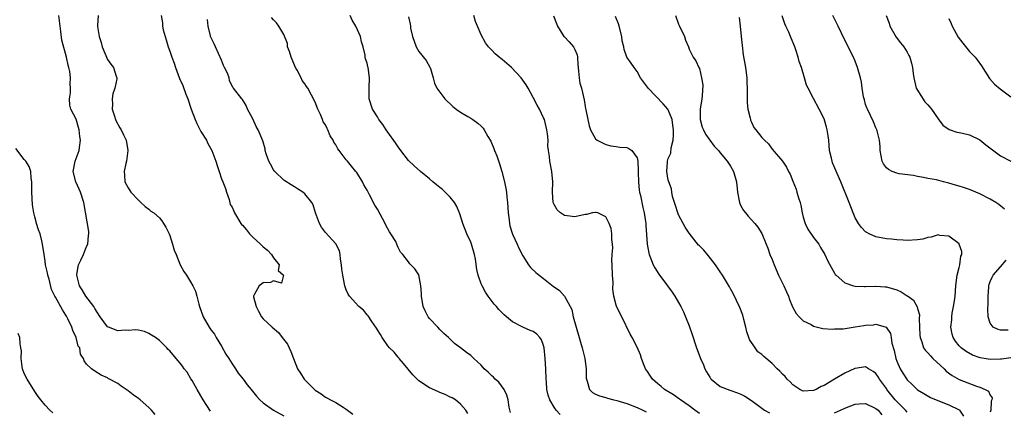
# Model space of a CAD drawing. Units: inches. Extents: x 2550000 to 2553000, y 1545000 to 1548000.
# Drawn here: x 2551138 to 2551328, y 1545641 to 1545716 of the extents above; entities that cross this region are included whole.
import ezdxf

# ---------------------------------------------------------------- set-up
doc = ezdxf.new("R2010")
doc.units = ezdxf.units.IN
doc.header["$MEASUREMENT"] = 0
doc.layers.add('LD25501545_2ft', color=253, linetype='Continuous')

msp = doc.modelspace()

# ---------------------------------------------------------------- linework, layer by layer
at = {"layer": 'LD25501545_2ft'}
for points, elevation in [([(2551174.86, 1545640.86), (2551173.43, 1545643), (2551173, 1545643.77), (2551172.27, 1545645), (2551171.29, 1545646.71), (2551171.09, 1545647.09), (2551170.34, 1545648.34), (2551169.81, 1545649), (2551169.48, 1545649.48), (2551169, 1545650.09), (2551168.21, 1545651), (2551167, 1545652.43), (2551166.73, 1545652.73), (2551166.46, 1545653), (2551165.76, 1545653.76), (2551165, 1545654.43), (2551164.25, 1545655), (2551163.5, 1545655.5), (2551163, 1545655.76), (2551162.15, 1545656.15), (2551161, 1545656.4), (2551160.49, 1545656.49), (2551159, 1545656.38), (2551158.44, 1545656.44), (2551157, 1545656.33), (2551155.19, 1545657), (2551155, 1545657.09), (2551153.6, 1545659), (2551153, 1545659.9), (2551152.61, 1545660.61), (2551152.36, 1545661), (2551150.85, 1545663), (2551150.17, 1545664.17), (2551149.64, 1545665), (2551149.11, 1545667), (2551149.14, 1545667.15), (2551149.44, 1545669), (2551149.9, 1545669.9), (2551150.4, 1545671), (2551151, 1545672.52), (2551151.23, 1545673), (2551151.36, 1545674.64), (2551151.45, 1545675), (2551151.42, 1545675.42), (2551150.44, 1545681), (2551149.79, 1545683), (2551149.56, 1545683.56), (2551148.89, 1545685), (2551148.4, 1545687), (2551148.78, 1545689), (2551149.58, 1545691), (2551149.61, 1545691.61), (2551149.83, 1545693), (2551149.7, 1545693.7), (2551149.53, 1545695), (2551149.43, 1545695.43), (2551149, 1545697.06), (2551147.93, 1545699), (2551147.78, 1545699.78), (2551147.69, 1545701), (2551147.9, 1545702.1), (2551147.92, 1545703), (2551147.84, 1545703.84), (2551147.92, 1545705), (2551147.79, 1545706.21), (2551147.59, 1545707), (2551147.43, 1545707.43), (2551147.11, 1545709), (2551146.25, 1545712.25), (2551146.06, 1545713.94), (2551145.88, 1545715), (2551145.67, 1545717)], 7712), ([(2551153.19, 1545717), (2551153.1, 1545715.1), (2551153.08, 1545715), (2551153.08, 1545714.92), (2551153.39, 1545713), (2551153.81, 1545711.81), (2551154.02, 1545711), (2551155, 1545708.53), (2551155.67, 1545707.67), (2551156.15, 1545707), (2551156.68, 1545705.32), (2551156.82, 1545705), (2551156.82, 1545704.82), (2551156.42, 1545703), (2551156.04, 1545701.96), (2551155.93, 1545701), (2551155.95, 1545699.95), (2551155.93, 1545699), (2551156.38, 1545697.62), (2551156.54, 1545697), (2551156.67, 1545696.67), (2551157.39, 1545695.39), (2551157.64, 1545695), (2551158.07, 1545694.07), (2551158.61, 1545693), (2551158.93, 1545691), (2551158.68, 1545689), (2551158.55, 1545688.55), (2551158.25, 1545687), (2551158.27, 1545686.27), (2551158.38, 1545685), (2551159, 1545683.83), (2551159.53, 1545683), (2551161, 1545681.46), (2551161.46, 1545681), (2551162.26, 1545680.26), (2551163, 1545679.74), (2551163.37, 1545679.37), (2551163.94, 1545679), (2551165, 1545678.09), (2551165.46, 1545677.46), (2551165.82, 1545677), (2551166.24, 1545676.24), (2551166.87, 1545675), (2551167, 1545674.69), (2551167.53, 1545673), (2551167.84, 1545671.84), (2551168.22, 1545671), (2551169.02, 1545669.02), (2551169.71, 1545667.71), (2551170.2, 1545667), (2551171, 1545665.73), (2551171.44, 1545665), (2551171.94, 1545663.94), (2551172.21, 1545663), (2551172.59, 1545661.41), (2551172.72, 1545661), (2551173.46, 1545659), (2551174.62, 1545657), (2551175, 1545656.46), (2551175.63, 1545655.63), (2551175.97, 1545655), (2551177, 1545653.34), (2551177.83, 1545651.83), (2551178.36, 1545651), (2551179, 1545649.92), (2551179.69, 1545649), (2551180.18, 1545648.18), (2551181.13, 1545647), (2551181.92, 1545645.92), (2551182.69, 1545645), (2551183.72, 1545643.72), (2551184.38, 1545643), (2551185, 1545642.41), (2551186.98, 1545641), (2551189, 1545639.91)], 7714), ([(2551165.38, 1545717), (2551165.59, 1545715.59), (2551165.59, 1545715), (2551165.75, 1545714.25), (2551166.11, 1545713), (2551166.33, 1545712.33), (2551166.73, 1545711), (2551167, 1545710.17), (2551167.41, 1545709), (2551167.84, 1545707.84), (2551168.13, 1545707), (2551168.89, 1545704.89), (2551169.53, 1545703.53), (2551170.11, 1545701.89), (2551170.46, 1545701), (2551171.13, 1545699), (2551171.89, 1545697), (2551172.21, 1545696.21), (2551173, 1545694.71), (2551174.06, 1545693), (2551174.36, 1545692.36), (2551175.12, 1545691), (2551175.91, 1545689), (2551176.14, 1545688.14), (2551176.5, 1545687), (2551177, 1545685.55), (2551177.23, 1545685), (2551177.71, 1545683.71), (2551177.96, 1545683), (2551178.42, 1545681.58), (2551178.66, 1545680.66), (2551179, 1545680.14), (2551179.36, 1545679.36), (2551179.5, 1545679), (2551180.69, 1545677), (2551180.81, 1545676.81), (2551181, 1545676.63), (2551181.78, 1545675.78), (2551182.33, 1545675), (2551183, 1545674.35), (2551184.49, 1545673), (2551184.73, 1545672.73), (2551185, 1545672.49), (2551185.83, 1545671.83), (2551186.61, 1545671), (2551187, 1545670.36), (2551188.08, 1545669), (2551187.91, 1545667.91), (2551188.91, 1545667), (2551188.52, 1545665.48), (2551187, 1545665.96), (2551186.39, 1545665.61), (2551185, 1545665.52), (2551184.23, 1545665), (2551183.35, 1545663.35), (2551183.13, 1545663), (2551183.15, 1545662.85), (2551183.64, 1545661), (2551184.09, 1545660.09), (2551184.7, 1545659), (2551185, 1545658.63), (2551186.74, 1545657), (2551187.96, 1545655.96), (2551188.68, 1545655), (2551189.71, 1545653.71), (2551190.02, 1545653), (2551190.34, 1545652.34), (2551190.85, 1545651), (2551191.62, 1545649), (2551192.18, 1545648.18), (2551192.91, 1545647), (2551194.88, 1545645), (2551195, 1545644.89), (2551196.14, 1545644.14), (2551197, 1545643.54), (2551197.36, 1545643.36), (2551197.96, 1545643), (2551199, 1545642.51), (2551200.42, 1545641.58), (2551201, 1545641.23), (2551202.25, 1545640.25)], 7716), ([(2551242.21, 1545640.21), (2551241.42, 1545641), (2551241, 1545641.59), (2551240.17, 1545643), (2551239.9, 1545643.9), (2551239.63, 1545645), (2551239.53, 1545646.47), (2551239.48, 1545647), (2551239.41, 1545649), (2551239.32, 1545651), (2551239.13, 1545653), (2551239, 1545653.49), (2551238.59, 1545654.59), (2551238.28, 1545655), (2551237.67, 1545655.67), (2551237, 1545656.15), (2551236.39, 1545656.39), (2551235, 1545657), (2551233, 1545658.04), (2551231.85, 1545659), (2551231.38, 1545659.38), (2551230.4, 1545660.4), (2551229.9, 1545661), (2551229.45, 1545661.45), (2551228.32, 1545663), (2551227.78, 1545663.78), (2551227.15, 1545665), (2551227, 1545665.37), (2551226.39, 1545667), (2551226.11, 1545668.11), (2551225.87, 1545670.13), (2551225.71, 1545671), (2551225.14, 1545673), (2551225, 1545673.35), (2551224.24, 1545675), (2551223.44, 1545677), (2551222.85, 1545678.85), (2551222.27, 1545680.27), (2551221.81, 1545681), (2551221, 1545682.02), (2551220.01, 1545683), (2551219.52, 1545683.52), (2551219, 1545683.91), (2551218.39, 1545684.39), (2551217.67, 1545685), (2551217, 1545685.6), (2551215.3, 1545687), (2551214.06, 1545688.06), (2551213, 1545689.11), (2551211.52, 1545691), (2551211, 1545691.72), (2551210.49, 1545692.49), (2551209, 1545694.56), (2551208.66, 1545695), (2551208.03, 1545696.03), (2551207.27, 1545697), (2551207, 1545697.49), (2551206.04, 1545699), (2551205.41, 1545701), (2551205.4, 1545701.4), (2551205.42, 1545703), (2551205.49, 1545705), (2551205.2, 1545707), (2551205.15, 1545707.15), (2551205, 1545707.84), (2551204.71, 1545708.71), (2551204.65, 1545709), (2551204.61, 1545709.39), (2551204.25, 1545711), (2551203.94, 1545711.94), (2551203.74, 1545713), (2551202.81, 1545715), (2551202.15, 1545716.15), (2551201.72, 1545717)], 7722), ([(2551269, 1545640.36), (2551268.13, 1545641), (2551267, 1545641.87), (2551265.35, 1545643), (2551265.16, 1545643.16), (2551263.98, 1545643.98), (2551262.3, 1545645), (2551261.61, 1545645.61), (2551261, 1545646.07), (2551259.97, 1545647), (2551259.59, 1545647.59), (2551259, 1545648.45), (2551258.65, 1545649), (2551258.39, 1545649.61), (2551257.87, 1545651), (2551257.67, 1545651.67), (2551257, 1545653.15), (2551256.02, 1545655), (2551255.65, 1545655.65), (2551254.06, 1545659), (2551253.69, 1545659.69), (2551253.06, 1545661.06), (2551253, 1545661.24), (2551252.55, 1545663), (2551252.31, 1545664.31), (2551252.36, 1545665.64), (2551252.24, 1545667), (2551252.2, 1545669), (2551252.16, 1545669.84), (2551252.22, 1545671), (2551252.3, 1545672.3), (2551252.25, 1545673), (2551252.12, 1545673.88), (2551252.13, 1545675), (2551252, 1545676), (2551251.64, 1545677), (2551251, 1545678.27), (2551249.41, 1545679), (2551249.11, 1545679.11), (2551249, 1545679.12), (2551248.41, 1545679), (2551247.27, 1545678.73), (2551247, 1545678.7), (2551245, 1545678.23), (2551243.53, 1545678.47), (2551243, 1545678.49), (2551242.25, 1545679), (2551241.6, 1545679.6), (2551241, 1545680.65), (2551240.89, 1545680.89), (2551240.86, 1545681), (2551240.7, 1545683), (2551240.76, 1545685), (2551240.59, 1545687), (2551240.22, 1545689), (2551240.14, 1545689.86), (2551239.95, 1545691), (2551239.84, 1545691.84), (2551239.85, 1545693), (2551239.76, 1545694.24), (2551239.65, 1545695), (2551239.14, 1545697), (2551239, 1545697.34), (2551238.18, 1545699), (2551237.76, 1545699.76), (2551237, 1545701.24), (2551236, 1545703), (2551235.65, 1545703.65), (2551235, 1545704.56), (2551234.66, 1545705), (2551232.83, 1545707), (2551231, 1545708.55), (2551230.73, 1545708.73), (2551230.46, 1545709), (2551229.66, 1545709.66), (2551229, 1545710.35), (2551228.4, 1545711), (2551227.79, 1545711.79), (2551227, 1545713.29), (2551226.24, 1545715), (2551225.88, 1545715.88), (2551225.56, 1545717)], 7726), ([(2551240.93, 1545716.93), (2551241.51, 1545715.51), (2551241.65, 1545715), (2551242.91, 1545713), (2551243, 1545712.89), (2551243.95, 1545711.95), (2551244.77, 1545711), (2551245, 1545710.49), (2551245.43, 1545709.43), (2551245.5, 1545709), (2551245.61, 1545707.61), (2551245.62, 1545707), (2551245.71, 1545706.29), (2551245.82, 1545705), (2551245.99, 1545703.99), (2551246.27, 1545703), (2551246.8, 1545700.8), (2551247, 1545699.5), (2551247.09, 1545699.09), (2551247.16, 1545698.84), (2551247.51, 1545697), (2551247.8, 1545695.8), (2551248.05, 1545695), (2551249, 1545693.29), (2551249.33, 1545693), (2551250.44, 1545692.44), (2551251, 1545692.19), (2551251.92, 1545691.92), (2551253, 1545691.81), (2551253.69, 1545691.69), (2551255, 1545691.58), (2551255.44, 1545691.44), (2551256, 1545691), (2551257, 1545689.6), (2551257.11, 1545689), (2551257.21, 1545687.21), (2551257.19, 1545687), (2551257.19, 1545686.81), (2551257.24, 1545685), (2551257.4, 1545683.4), (2551257.47, 1545683), (2551257.64, 1545682.36), (2551258.08, 1545680.08), (2551258.37, 1545679), (2551258.63, 1545677.37), (2551258.68, 1545677), (2551258.68, 1545676.68), (2551258.97, 1545672.97), (2551259.27, 1545671.27), (2551259.35, 1545671), (2551259.61, 1545670.39), (2551260.12, 1545669), (2551260.41, 1545668.41), (2551261.21, 1545667.21), (2551262.87, 1545665), (2551263.76, 1545663.76), (2551264.28, 1545663), (2551265, 1545661.76), (2551265.42, 1545661), (2551265.94, 1545659.94), (2551266.33, 1545659), (2551267, 1545657.26), (2551267.61, 1545655.61), (2551267.78, 1545655), (2551268.18, 1545653.82), (2551268.47, 1545653), (2551269.17, 1545651.17), (2551269.23, 1545651), (2551269.77, 1545649.77), (2551270.04, 1545649), (2551270.39, 1545648.39), (2551271, 1545647.35), (2551271.13, 1545647.13), (2551271.24, 1545647), (2551273, 1545645.58), (2551274.86, 1545644.86), (2551276.36, 1545644.36), (2551277, 1545644.11), (2551277.73, 1545643.73), (2551279, 1545642.9), (2551281, 1545641.39), (2551281.54, 1545641), (2551282.49, 1545640.49)], 7728), ([(2551309, 1545640.64), (2551308.67, 1545641), (2551306.71, 1545643), (2551305.12, 1545645), (2551305, 1545645.19), (2551303.68, 1545647), (2551303.43, 1545647.43), (2551303, 1545648.1), (2551302.49, 1545648.49), (2551301.59, 1545649), (2551301, 1545649.36), (2551299, 1545649.08), (2551298.94, 1545649.06), (2551297, 1545648.16), (2551295, 1545647), (2551293, 1545645.79), (2551292.43, 1545645.57), (2551291.48, 1545645), (2551291, 1545644.79), (2551289, 1545644.7), (2551288.36, 1545645), (2551287, 1545645.88), (2551286.47, 1545646.47), (2551285.92, 1545647), (2551285.49, 1545647.49), (2551285, 1545647.97), (2551284.51, 1545648.51), (2551283.99, 1545649), (2551283, 1545650), (2551281.38, 1545651.38), (2551281, 1545651.72), (2551280.28, 1545652.28), (2551279.71, 1545653), (2551278.62, 1545654.62), (2551278.52, 1545655), (2551278.12, 1545656.12), (2551277.93, 1545657), (2551277.54, 1545658.46), (2551277.35, 1545659.35), (2551276.77, 1545660.77), (2551275.48, 1545663.48), (2551275, 1545664.39), (2551274.8, 1545664.8), (2551273.45, 1545667), (2551273, 1545667.65), (2551272.1, 1545669), (2551270.76, 1545670.76), (2551269.83, 1545671.83), (2551269, 1545672.64), (2551268.83, 1545672.83), (2551267, 1545675.1), (2551266.27, 1545676.27), (2551265, 1545678.67), (2551264.86, 1545679), (2551264.41, 1545680.41), (2551264.19, 1545681), (2551263.8, 1545682.2), (2551263.66, 1545683), (2551263.65, 1545683.65), (2551263.08, 1545685), (2551263, 1545685.31), (2551262.74, 1545687), (2551262.83, 1545688.83), (2551262.86, 1545689), (2551263, 1545689.51), (2551263.48, 1545690.52), (2551263.53, 1545691.53), (2551263.95, 1545693), (2551264.04, 1545693.96), (2551264, 1545695), (2551263.9, 1545695.9), (2551263.73, 1545697), (2551263, 1545698.87), (2551262.93, 1545699), (2551262.02, 1545700.02), (2551259.15, 1545703), (2551259, 1545703.24), (2551258.22, 1545704.22), (2551257.68, 1545705), (2551257, 1545706.25), (2551256.46, 1545707), (2551255.87, 1545707.87), (2551255.03, 1545709), (2551254.49, 1545710.49), (2551254.42, 1545711), (2551254.15, 1545712.15), (2551254.08, 1545713), (2551253.56, 1545715), (2551253.43, 1545715.43), (2551252.81, 1545716.81)], 7730), ([(2551264.39, 1545717), (2551265, 1545715.33), (2551265.09, 1545715.09), (2551266.13, 1545713), (2551266.3, 1545712.3), (2551266.88, 1545711), (2551267, 1545710.56), (2551267.78, 1545709), (2551268.31, 1545708.31), (2551268.9, 1545707), (2551269, 1545706.83), (2551269.42, 1545705), (2551269.66, 1545703.66), (2551269.55, 1545701.55), (2551269.45, 1545701), (2551269.15, 1545699), (2551269.16, 1545698.84), (2551269.13, 1545697), (2551269.55, 1545695.55), (2551269.78, 1545695), (2551270.2, 1545694.2), (2551271, 1545693), (2551271.87, 1545691.87), (2551272.65, 1545691), (2551273, 1545690.56), (2551274.33, 1545689), (2551275, 1545687.98), (2551275.56, 1545687), (2551276.12, 1545685), (2551276.35, 1545683), (2551276.68, 1545681.32), (2551276.73, 1545681), (2551276.8, 1545680.8), (2551277, 1545680.39), (2551277.49, 1545679.49), (2551277.85, 1545679), (2551278.36, 1545678.36), (2551279, 1545677.66), (2551279.66, 1545677), (2551280.28, 1545676.28), (2551281.05, 1545675.05), (2551281.86, 1545673), (2551282.2, 1545672.2), (2551282.59, 1545671), (2551283, 1545670.03), (2551283.38, 1545669), (2551284.25, 1545667), (2551285.26, 1545665), (2551285.79, 1545663.79), (2551286.16, 1545663), (2551286.36, 1545662.36), (2551286.94, 1545660.94), (2551287.65, 1545659.65), (2551288.22, 1545659), (2551289, 1545658.26), (2551290.49, 1545657.51), (2551291, 1545657.22), (2551292.78, 1545656.78), (2551294.61, 1545656.61), (2551295, 1545656.66), (2551296.71, 1545656.71), (2551299, 1545657.05), (2551300.67, 1545657.33), (2551301, 1545657.4), (2551302.52, 1545657.48), (2551303, 1545657.58), (2551304.99, 1545656.99), (2551305.8, 1545655.8), (2551305.95, 1545655), (2551306.08, 1545653.92), (2551306.5, 1545652.5), (2551306.8, 1545651), (2551307, 1545650.44), (2551307.64, 1545649), (2551308.16, 1545648.16), (2551309, 1545646.85), (2551309.99, 1545645.99), (2551310.9, 1545645), (2551311, 1545644.91), (2551312.22, 1545644.22), (2551313.47, 1545643.47), (2551315.24, 1545642.76), (2551317, 1545642.04), (2551319, 1545641.07), (2551319.09, 1545641), (2551319.86, 1545639.86)], 7732), ([(2551329, 1545651.11), (2551327.16, 1545650.84), (2551327, 1545650.83), (2551325, 1545650.81), (2551323.09, 1545651.1), (2551321.61, 1545651.61), (2551320.34, 1545652.34), (2551319.38, 1545653), (2551319, 1545653.4), (2551318.31, 1545654.31), (2551317.84, 1545655), (2551317.64, 1545655.64), (2551317.42, 1545657), (2551317.59, 1545658.41), (2551317.59, 1545659), (2551317.69, 1545659.69), (2551317.95, 1545661), (2551318.11, 1545662.11), (2551318.26, 1545663), (2551318.41, 1545665), (2551318.43, 1545665.57), (2551318.64, 1545667), (2551319, 1545668.51), (2551319.13, 1545669), (2551319.33, 1545670.67), (2551319.53, 1545671), (2551319.56, 1545671.56), (2551319.05, 1545673), (2551319, 1545673.06), (2551317, 1545674.53), (2551315.32, 1545674.68), (2551315, 1545674.76), (2551313.64, 1545674.36), (2551313, 1545674.3), (2551312.02, 1545673.98), (2551311, 1545673.8), (2551309, 1545673.67), (2551308.22, 1545673.78), (2551307, 1545673.84), (2551306.02, 1545673.98), (2551305, 1545674.03), (2551303, 1545674.38), (2551301.69, 1545675), (2551301.24, 1545675.24), (2551301, 1545675.39), (2551300.22, 1545676.22), (2551299.62, 1545677), (2551299, 1545678.06), (2551298.59, 1545679), (2551297.82, 1545681), (2551296.24, 1545685), (2551294.64, 1545688.64), (2551294.54, 1545689), (2551294.42, 1545689.58), (2551294.08, 1545691), (2551294.01, 1545692.01), (2551293.89, 1545693), (2551293.82, 1545693.82), (2551293.61, 1545695), (2551293.5, 1545695.5), (2551293, 1545697.13), (2551292.06, 1545699), (2551291, 1545701.02), (2551289.93, 1545703), (2551289.62, 1545703.62), (2551289.25, 1545705), (2551288.64, 1545707), (2551288.18, 1545708.18), (2551287.99, 1545709), (2551287.56, 1545710.44), (2551287.36, 1545711), (2551286.66, 1545712.66), (2551286.56, 1545713), (2551286.2, 1545713.8), (2551285.63, 1545715), (2551285.45, 1545715.45), (2551284.93, 1545716.93)], 7736), ([(2551327.73, 1545679.73), (2551326.63, 1545680.63), (2551326.11, 1545681), (2551325, 1545681.66), (2551323, 1545682.7), (2551321, 1545683.55), (2551319.88, 1545683.88), (2551319, 1545684.19), (2551318.33, 1545684.33), (2551317, 1545684.76), (2551316.78, 1545684.78), (2551316.03, 1545685), (2551314.63, 1545685.37), (2551313, 1545685.66), (2551312.14, 1545685.86), (2551311, 1545686.04), (2551310.2, 1545686.2), (2551307.45, 1545686.55), (2551307, 1545686.64), (2551306.15, 1545687), (2551305.4, 1545687.4), (2551305, 1545687.71), (2551304.45, 1545688.45), (2551304.19, 1545689), (2551303.98, 1545690.02), (2551303.8, 1545691), (2551303.83, 1545691.83), (2551303.67, 1545693), (2551303.21, 1545694.79), (2551303.17, 1545695), (2551303, 1545695.39), (2551302.55, 1545696.55), (2551301.35, 1545699), (2551301.24, 1545699.24), (2551301, 1545699.9), (2551300.76, 1545700.76), (2551300.62, 1545701.38), (2551300.36, 1545703), (2551300.19, 1545704.19), (2551300.02, 1545705), (2551299.47, 1545707), (2551299, 1545708.24), (2551298.68, 1545709), (2551297.67, 1545711), (2551297.43, 1545711.43), (2551296.76, 1545712.76), (2551296.38, 1545713.62), (2551295.71, 1545715), (2551295.47, 1545715.47), (2551294.72, 1545717)], 7738), ([(2551304.95, 1545717.05), (2551305.52, 1545715.52), (2551305.68, 1545715), (2551306.88, 1545712.88), (2551307.73, 1545711.73), (2551308.35, 1545711), (2551309, 1545709.96), (2551309.35, 1545709.35), (2551309.52, 1545709), (2551309.86, 1545707.86), (2551310.04, 1545707), (2551310.13, 1545705.87), (2551310.26, 1545705), (2551310.77, 1545703), (2551310.84, 1545702.84), (2551312.43, 1545700.43), (2551313, 1545699.81), (2551313.36, 1545699.36), (2551313.7, 1545699), (2551315, 1545697.11), (2551315.9, 1545695.9), (2551317.08, 1545695.08), (2551318.55, 1545694.55), (2551319, 1545694.49), (2551319.64, 1545694.36), (2551321, 1545694.02), (2551323, 1545693.06), (2551324.13, 1545692.13), (2551327, 1545689.98), (2551328.96, 1545688.96)], 7740), ([(2551224.41, 1545640.41), (2551224, 1545641), (2551223, 1545642.21), (2551222.04, 1545643), (2551221.4, 1545643.4), (2551221, 1545643.56), (2551220.05, 1545644.04), (2551219, 1545644.42), (2551218.61, 1545644.61), (2551217, 1545645.34), (2551215, 1545646.66), (2551214.81, 1545646.81), (2551213.84, 1545647.84), (2551212.9, 1545648.9), (2551212, 1545650), (2551211.21, 1545651), (2551211.13, 1545651.13), (2551211, 1545651.24), (2551210.2, 1545652.2), (2551209.3, 1545653), (2551209, 1545653.39), (2551207.89, 1545655), (2551207.61, 1545655.61), (2551207, 1545656.48), (2551206.82, 1545656.82), (2551205.93, 1545658.07), (2551205.2, 1545659.2), (2551205, 1545659.41), (2551204.29, 1545660.29), (2551203.43, 1545661), (2551201.6, 1545663), (2551201.34, 1545663.34), (2551201, 1545664.21), (2551200.77, 1545664.77), (2551200.71, 1545665), (2551200.68, 1545665.32), (2551200.32, 1545667), (2551200.15, 1545668.15), (2551200.1, 1545669), (2551199.9, 1545670.1), (2551199.81, 1545671), (2551199.69, 1545671.69), (2551199, 1545673.04), (2551197, 1545675.24), (2551196.24, 1545676.24), (2551195.82, 1545677), (2551195.06, 1545679), (2551194.59, 1545680.59), (2551194.36, 1545681), (2551193, 1545682.71), (2551192.65, 1545683), (2551191.63, 1545683.63), (2551191, 1545684.06), (2551190.4, 1545684.4), (2551189.16, 1545685.16), (2551189, 1545685.29), (2551187.22, 1545687), (2551187.12, 1545687.12), (2551187, 1545687.29), (2551186.39, 1545688.39), (2551186.07, 1545689), (2551185.59, 1545690.41), (2551185.41, 1545691), (2551185.35, 1545691.35), (2551184.92, 1545692.92), (2551184.05, 1545695), (2551183.64, 1545695.64), (2551183, 1545697.11), (2551181.97, 1545699), (2551181.7, 1545699.7), (2551181, 1545700.86), (2551180.86, 1545701), (2551179.31, 1545703), (2551179.15, 1545703.15), (2551178.53, 1545704.53), (2551178.42, 1545705), (2551178.1, 1545705.9), (2551177.57, 1545707), (2551177.38, 1545707.38), (2551177, 1545708.4), (2551175.79, 1545711), (2551175.56, 1545711.56), (2551174.88, 1545713), (2551174.87, 1545713.13), (2551174.38, 1545715), (2551174.27, 1545716.27)], 7718), ([(2551232.59, 1545640.59), (2551232.38, 1545641.62), (2551232.18, 1545643), (2551231.94, 1545643.94), (2551231.42, 1545645), (2551230.39, 1545646.39), (2551229.7, 1545647), (2551229.35, 1545647.35), (2551229, 1545647.62), (2551228.32, 1545648.32), (2551227.58, 1545649), (2551227, 1545649.67), (2551225.54, 1545651), (2551225, 1545651.56), (2551224.15, 1545652.15), (2551223, 1545653.06), (2551221.84, 1545653.84), (2551220.68, 1545655), (2551219.78, 1545655.78), (2551219, 1545656.57), (2551218.65, 1545657), (2551217, 1545658.67), (2551216.78, 1545659), (2551216.17, 1545660.17), (2551215.83, 1545661), (2551215.48, 1545663), (2551215.49, 1545663.49), (2551215.36, 1545665), (2551215, 1545667.06), (2551214.23, 1545668.23), (2551213.23, 1545669.23), (2551213, 1545669.57), (2551211.87, 1545671), (2551211.42, 1545671.42), (2551211, 1545672.37), (2551210.78, 1545672.78), (2551210.75, 1545673), (2551210.51, 1545673.49), (2551209.6, 1545675), (2551209.34, 1545675.34), (2551208.64, 1545676.64), (2551208.5, 1545677), (2551207, 1545679.7), (2551206.51, 1545680.51), (2551205.48, 1545682.52), (2551205, 1545683.42), (2551204.4, 1545684.4), (2551204.1, 1545685), (2551203, 1545686.79), (2551202.85, 1545687), (2551201.98, 1545687.98), (2551201.21, 1545689), (2551201, 1545689.24), (2551199.64, 1545691), (2551199.37, 1545691.37), (2551199, 1545692.11), (2551198.62, 1545692.62), (2551198.46, 1545693), (2551197.88, 1545693.88), (2551197.47, 1545695), (2551197.29, 1545695.29), (2551197, 1545695.98), (2551196.57, 1545696.57), (2551196.44, 1545697), (2551196.02, 1545697.98), (2551195.51, 1545699), (2551195, 1545700.35), (2551194.76, 1545700.76), (2551194.67, 1545701), (2551194.32, 1545701.68), (2551193.58, 1545703), (2551193.33, 1545703.33), (2551193, 1545703.87), (2551192.52, 1545704.52), (2551192.3, 1545705), (2551191.52, 1545706.48), (2551191.22, 1545707), (2551190.37, 1545709), (2551190.08, 1545710.08), (2551189.7, 1545711), (2551189.65, 1545711.65), (2551189, 1545713.39), (2551188.04, 1545715), (2551187.58, 1545715.58), (2551187, 1545716.17), (2551186.63, 1545716.63)], 7720), ([(2551213, 1545716.77), (2551213.33, 1545715.33), (2551213.35, 1545715), (2551213.39, 1545714.61), (2551213.74, 1545713), (2551214.44, 1545711), (2551215, 1545710.07), (2551216.37, 1545708.37), (2551217.09, 1545707.09), (2551217.14, 1545707), (2551217.2, 1545706.8), (2551217.74, 1545705), (2551217.99, 1545703.99), (2551218.42, 1545703), (2551219.98, 1545701), (2551221.51, 1545699.51), (2551222.17, 1545699), (2551223, 1545698.39), (2551224.4, 1545697.6), (2551225, 1545697.24), (2551225.37, 1545697), (2551226.32, 1545696.32), (2551227, 1545695.7), (2551227.33, 1545695.33), (2551227.55, 1545695), (2551228.27, 1545693.73), (2551228.82, 1545692.82), (2551229.43, 1545691.43), (2551229.57, 1545691), (2551229.99, 1545689.99), (2551230.49, 1545688.49), (2551230.95, 1545687), (2551231.46, 1545685), (2551231.73, 1545683.73), (2551231.85, 1545683), (2551231.93, 1545682.07), (2551232.06, 1545681), (2551232.17, 1545679), (2551232.34, 1545677.66), (2551232.41, 1545677), (2551232.52, 1545676.52), (2551233, 1545674.92), (2551233.9, 1545673), (2551234.23, 1545672.23), (2551235, 1545670.75), (2551236.09, 1545669), (2551236.49, 1545668.49), (2551237.51, 1545667.51), (2551238.14, 1545667), (2551239, 1545666.37), (2551240.87, 1545664.87), (2551241, 1545664.75), (2551242.06, 1545664.06), (2551243, 1545662.97), (2551244.44, 1545660.44), (2551244.68, 1545659), (2551245.24, 1545657), (2551245.87, 1545655), (2551246.11, 1545654.11), (2551246.45, 1545653), (2551246.54, 1545652.54), (2551246.95, 1545651), (2551247.21, 1545649), (2551247.19, 1545647.19), (2551247.23, 1545647), (2551247.39, 1545646.61), (2551247.82, 1545645), (2551248.44, 1545644.44), (2551249, 1545644.09), (2551249.76, 1545643.76), (2551251, 1545643.47), (2551251.32, 1545643.32), (2551252.49, 1545643), (2551253.13, 1545642.87), (2551255, 1545642.33), (2551257, 1545641.54), (2551258.08, 1545641), (2551258.73, 1545640.73)], 7724), ([(2551276.65, 1545716.65), (2551276.85, 1545715), (2551277.07, 1545713), (2551277.23, 1545711.23), (2551277.45, 1545709.45), (2551277.72, 1545707.72), (2551277.87, 1545707), (2551278.12, 1545705), (2551278.15, 1545704.15), (2551278.17, 1545703), (2551278.17, 1545701), (2551278.21, 1545700.21), (2551278.35, 1545699), (2551278.77, 1545697.23), (2551278.81, 1545697), (2551278.85, 1545696.85), (2551279, 1545696.48), (2551279.48, 1545695.48), (2551279.84, 1545695), (2551281, 1545693.52), (2551281.51, 1545693), (2551282.31, 1545692.31), (2551283, 1545691.31), (2551284.98, 1545688.98), (2551285.79, 1545687.79), (2551286.14, 1545687), (2551286.47, 1545686.47), (2551287, 1545685.14), (2551287.6, 1545683.6), (2551287.79, 1545683), (2551288.09, 1545681.91), (2551288.39, 1545681), (2551288.51, 1545680.51), (2551288.78, 1545679), (2551289, 1545678.19), (2551289.37, 1545677), (2551289.91, 1545675.91), (2551291, 1545674.27), (2551291.97, 1545673), (2551292.33, 1545672.33), (2551293.16, 1545671), (2551293.74, 1545669.74), (2551295, 1545667.41), (2551295.16, 1545667.16), (2551295.33, 1545667), (2551297, 1545665.57), (2551298.64, 1545665), (2551299, 1545664.9), (2551300.82, 1545664.82), (2551301, 1545664.85), (2551302.89, 1545664.89), (2551303, 1545664.91), (2551304.76, 1545664.76), (2551305, 1545664.77), (2551307, 1545664.19), (2551307.84, 1545663.84), (2551309, 1545663.07), (2551309.05, 1545663.05), (2551310.21, 1545662.21), (2551310.92, 1545660.92), (2551311, 1545660.58), (2551311.37, 1545659.37), (2551311.34, 1545658.66), (2551311.41, 1545657), (2551311.45, 1545655.45), (2551311.49, 1545655), (2551311.84, 1545654.16), (2551312.18, 1545653), (2551312.51, 1545652.51), (2551313, 1545652.08), (2551313.47, 1545651.47), (2551313.95, 1545651), (2551316.1, 1545649), (2551316.54, 1545648.54), (2551317.69, 1545647.69), (2551319, 1545646.96), (2551322.37, 1545645.63), (2551323, 1545645.44), (2551324.04, 1545645), (2551324.67, 1545644.67), (2551325, 1545643.91), (2551325.4, 1545643.4), (2551325.33, 1545643), (2551325.21, 1545642.79), (2551325.13, 1545641), (2551325, 1545640.63)], 7734), ([(2551317, 1545716.44), (2551317.46, 1545715.46), (2551317.66, 1545715), (2551318.85, 1545712.85), (2551319.71, 1545711.71), (2551321, 1545710.12), (2551322.11, 1545709), (2551322.48, 1545708.48), (2551323.34, 1545707.34), (2551324.88, 1545704.88), (2551325.81, 1545703.81), (2551326.92, 1545702.92), (2551329, 1545701.36)], 7742), ([(2551164.2, 1545640.2), (2551163.5, 1545641), (2551163, 1545641.51), (2551161.32, 1545643), (2551161, 1545643.27), (2551159.99, 1545643.99), (2551159, 1545644.77), (2551157.65, 1545645.65), (2551157, 1545646.14), (2551155.14, 1545647.14), (2551155, 1545647.25), (2551153.79, 1545647.79), (2551152.56, 1545648.56), (2551151.91, 1545649), (2551151, 1545649.91), (2551150.55, 1545650.55), (2551150.38, 1545651), (2551149.82, 1545651.83), (2551149.66, 1545653), (2551149.38, 1545653.38), (2551149, 1545655), (2551148.34, 1545656.34), (2551148.14, 1545657), (2551147.4, 1545658.6), (2551147.19, 1545659), (2551147.11, 1545659.11), (2551147, 1545659.34), (2551146.33, 1545660.33), (2551145, 1545662.81), (2551144.88, 1545663), (2551144.23, 1545664.23), (2551143.76, 1545666.24), (2551143.52, 1545667), (2551143.44, 1545667.44), (2551143.1, 1545669), (2551143, 1545669.74), (2551142.79, 1545671), (2551142.51, 1545673), (2551142.38, 1545673.62), (2551142.02, 1545675), (2551141.74, 1545675.74), (2551141.37, 1545677), (2551141.27, 1545677.27), (2551141, 1545678.24), (2551140.83, 1545679), (2551140.58, 1545680.58), (2551140.45, 1545683), (2551140.47, 1545684.47), (2551140.44, 1545685), (2551140.31, 1545685.69), (2551140.25, 1545687), (2551139.93, 1545687.93), (2551139.28, 1545689), (2551139, 1545689.31), (2551137.39, 1545691.39)], 7710), ([(2551328.45, 1545656.45), (2551327, 1545656.43), (2551326.54, 1545656.54), (2551325.59, 1545657), (2551325, 1545657.76), (2551324.59, 1545659), (2551324.53, 1545660.53), (2551324.59, 1545661.41), (2551324.6, 1545663), (2551324.71, 1545664.71), (2551324.72, 1545665), (2551324.78, 1545665.22), (2551325, 1545665.79), (2551325.36, 1545666.64), (2551325.56, 1545667), (2551327, 1545668.64), (2551328.09, 1545669.91)], 7738), ([(2551144.52, 1545640.52), (2551143.9, 1545641), (2551143, 1545641.98), (2551142.15, 1545643), (2551141.66, 1545643.66), (2551141, 1545644.64), (2551139.52, 1545647), (2551139, 1545648.08), (2551138.67, 1545649), (2551138.59, 1545649.41), (2551138.38, 1545651), (2551138.43, 1545652.43), (2551138.36, 1545653), (2551138.22, 1545653.78), (2551138.15, 1545655), (2551137.81, 1545655.81)], 7708), ([(2551295, 1545640.49), (2551296.16, 1545641), (2551297, 1545641.42), (2551298.16, 1545641.84), (2551299, 1545642.21), (2551299.77, 1545642.23), (2551301, 1545642.31), (2551303, 1545641.35), (2551303.4, 1545641), (2551304.15, 1545640.15)], 7728)]:
    msp.add_lwpolyline(points, dxfattribs=dict(at, elevation=elevation))

doc.saveas('drawing.dxf')
